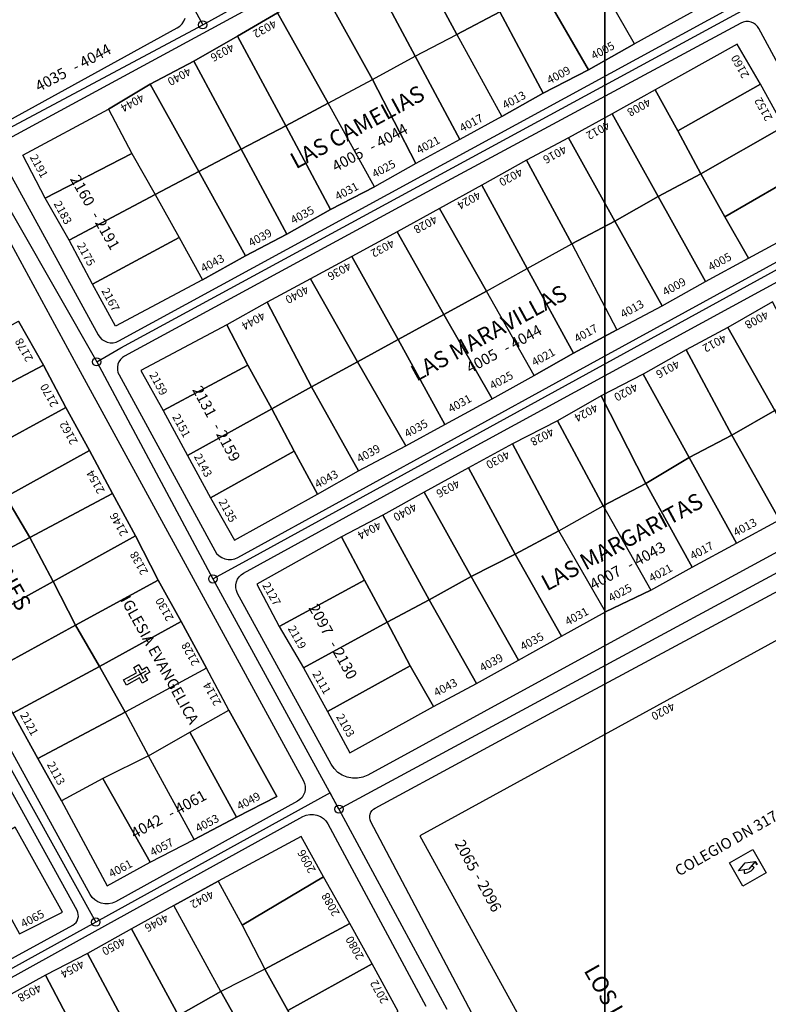
# Model space of a CAD drawing. Extents: x 333700 to 345400, y 6299800 to 6307551.
# Drawn here: x 341692 to 341830, y 6303190 to 6303371 of the extents above; entities that cross this region are included whole.
import ezdxf

# ---------------------------------------------------------------- set-up
doc = ezdxf.new("R2010")
doc.units = 0
doc.header["$MEASUREMENT"] = 0
doc.layers.get('0').update_dxf_attribs({"linetype": 'CONTINUOUS'})
for name, color, linetype in [('1010', 7, 'CONTINUOUS'), ('1400', 7, 'CONTINUOUS'), ('1500', 7, 'CONTINUOUS'), ('2000', 7, 'CONTINUOUS'), ('2510', 7, 'CONTINUOUS'), ('LIMITE_PREDIAL', 7, 'CONTINUOUS')]:
    doc.layers.add(name, color=color, linetype=linetype)

msp = doc.modelspace()

# ---------------------------------------------------------------- linework, layer by layer
at = {"color": 10}
for points in [[(341662.35, 6303488.81), (341664.82, 6303482.27), (341726.08, 6303370.18)], [(341726.08, 6303370.18), (341764.58, 6303391.54)], [(341706.6, 6303308.22), (341711.06, 6303310.8), (341828.65, 6303374.64)], [(341684.8, 6303346.35), (341684.02, 6303347.76), (341726.08, 6303370.18)], [(341684.8, 6303346.35), (341706.6, 6303308.22)], [(341727.96, 6303268.31), (341734.77, 6303272.07), (341850.71, 6303335.68)], [(341641.35, 6303322.53), (341706.44, 6303205.21)], [(341706.6, 6303308.22), (341727.96, 6303268.31)], [(341751.12, 6303225.97), (341757.77, 6303229.59), (341874.19, 6303292.49)], [(341727.96, 6303268.31), (341751.12, 6303225.97)], [(341751.12, 6303225.97), (341749.48, 6303228.97), (341706.44, 6303205.21)], [(341751.12, 6303225.97), (341770.91, 6303189.22)], [(341706.44, 6303205.21), (341667.42, 6303183.69)]]:
    msp.add_lwpolyline(points, dxfattribs=at)
at = {"color": 3}
for points in [[(340900, 6302800), (341800, 6302800), (341800, 6303400), (340900, 6303400), (340900, 6302800)], [(341800, 6302800), (342700, 6302800), (342700, 6303400), (341800, 6303400), (341800, 6302800)]]:
    msp.add_lwpolyline(points, dxfattribs=at)
at = {"color": 1}
for points in [[(341716.37, 6303251.15), (341715.41, 6303250.62), (341715.94, 6303249.66), (341714.98, 6303249.13), (341714.45, 6303250.09), (341712.05, 6303248.76), (341711.52, 6303249.72), (341713.92, 6303251.05), (341713.39, 6303252.01), (341714.34, 6303252.54), (341714.88, 6303251.58), (341715.84, 6303252.11), (341716.37, 6303251.15)], [(341715.62, 6303251.37), (341712.27, 6303249.51)], [(341714.13, 6303251.8), (341715.2, 6303249.88)]]:
    msp.add_lwpolyline(points, dxfattribs=at)
at = {"color": 4}
for points in [[(341825.34, 6303211.82), (341822.88, 6303216.11), (341827.17, 6303218.57), (341829.63, 6303214.28), (341825.34, 6303211.82)], [(341824.55, 6303214.62), (341825.77, 6303216.1), (341827.61, 6303216.36), (341826.45, 6303214.91), (341824.55, 6303214.61)], [(341827.61, 6303216.36), (341827.82, 6303215.72)], [(341827.61, 6303216.36), (341827.84, 6303215.73)], [(341827.61, 6303216.36), (341827.87, 6303215.74)], [(341827.61, 6303216.36), (341827.91, 6303215.77)], [(341827.61, 6303216.36), (341827.93, 6303215.78)], [(341827.61, 6303216.36), (341827.96, 6303215.8)], [(341827.61, 6303216.36), (341828, 6303215.82)], [(341825.58, 6303214.78), (341825.57, 6303214.2)], [(341827.01, 6303215.61), (341827.41, 6303215.26)]]:
    msp.add_lwpolyline(points, dxfattribs=at)
msp.add_arc((341825.47, 6303216.53), 2.33, 272.4893, 326.7093, dxfattribs=at)
at = {"layer": '1400', "color": 2}
for points in [[(341820.45, 6303375), (341805.45, 6303366.7), (341796.95, 6303361.9), (341788.65, 6303357.6), (341781.05, 6303353.3), (341773.35, 6303349.1), (341765.25, 6303344.7), (341757.65, 6303340.4), (341749.55, 6303336.2), (341741.55, 6303331.7), (341733.95, 6303327.7), (341726.05, 6303323.3), (341710.05, 6303314.8), (341705.85, 6303322.5), (341701.55, 6303330.6), (341697.15, 6303338.3), (341693.05, 6303346.2), (341708.75, 6303354.7), (341716.45, 6303359.3), (341724.45, 6303363.5), (341732.45, 6303368.1), (341739.85, 6303372.4)], [(341828.6, 6303359.3), (341824.3, 6303366.6), (341809.2, 6303358.2), (341801.3, 6303353.8), (341793.3, 6303349.4), (341785.6, 6303345.3), (341777.4, 6303340.7), (341769.6, 6303336.4), (341761.8, 6303332.1), (341753.5, 6303327.6), (341745.9, 6303323.5), (341737.9, 6303319.2), (341730.5, 6303315), (341714.7, 6303306.6), (341718.8, 6303299.3), (341723.3, 6303291), (341727.5, 6303283.2), (341731.9, 6303275.4), (341747.2, 6303283.9), (341754.7, 6303288.2), (341763.4, 6303292.8), (341770.6, 6303296.7), (341779.3, 6303301.4), (341787, 6303305.7), (341794.2, 6303309.8), (341802.2, 6303314.1), (341810.5, 6303318.5), (341818.5, 6303323), (341826.4, 6303327.3), (341841.6, 6303335.5)], [(341832.9, 6303351.5), (341828.6, 6303359.3)], [(341830.8, 6303319.25), (341822.6, 6303314.55), (341814.9, 6303310.45), (341807, 6303305.95), (341799.3, 6303301.95), (341791.3, 6303297.35), (341783, 6303293.15), (341774.9, 6303288.75), (341766.8, 6303284.25), (341759.2, 6303280.05), (341751.6, 6303276.05), (341736, 6303267.35), (341740.1, 6303259.55), (341744.6, 6303251.95), (341749, 6303243.95), (341753.1, 6303236.35), (341768.5, 6303244.85), (341776.4, 6303249.05), (341784.1, 6303253.35), (341792, 6303257.75), (341800.1, 6303262.25), (341808.4, 6303266.25), (341816, 6303270.45), (341824.2, 6303274.85)], [(341691.2, 6303243.6), (341695.8, 6303235.3), (341700.1, 6303227.5), (341708.5, 6303211.9), (341716.4, 6303216.2), (341724.5, 6303220.4), (341732.3, 6303224.5), (341739.7, 6303228.3), (341730.9, 6303244.2), (341726.8, 6303251.9), (341722.1, 6303260.5), (341717.9, 6303268.1), (341713.7, 6303276.2), (341709.5, 6303284), (341705.3, 6303291.9), (341700.9, 6303299.8), (341696.8, 6303307.6), (341692.2, 6303315.7)], [(341872.8, 6303128.95), (341934.1, 6303162.75), (341911.5, 6303204.05), (341897.1, 6303230.15), (341877.8, 6303264.95), (341870.1, 6303278.55), (341847.8, 6303265.95), (341766, 6303221.05), (341807, 6303146.45), (341829.2, 6303105.35), (341872.8, 6303128.95)], [(341824.2, 6303274.85), (341832.1, 6303279.15)], [(341692.4, 6303203.05), (341700.3, 6303207.05), (341691.6, 6303222.65)], [(341762, 6303188.75), (341757.2, 6303197.55), (341753.1, 6303204.95), (341748.3, 6303213.55), (341744.2, 6303220.95), (341728.9, 6303212.75), (341720.8, 6303208.25), (341713, 6303203.95), (341704.9, 6303199.45), (341697.2, 6303195.45), (341689.1, 6303190.95), (341680.8, 6303186.35)]]:
    msp.add_lwpolyline(points, dxfattribs=at)
at = {"layer": '1500'}
for centre in [(341726.07, 6303370.18), (341706.59, 6303308.22), (341727.95, 6303268.31), (341751.11, 6303225.97), (341706.43, 6303205.21)]:
    msp.add_circle(centre, 0.759, dxfattribs=at)
at = {"layer": '2000', "color": 1}
for points in [[(341655.1, 6303406.9), (341684.9, 6303352.7), (341685.21, 6303352.25), (341685.59, 6303351.88), (341686.04, 6303351.58), (341686.55, 6303351.38), (341687.08, 6303351.28), (341687.62, 6303351.29), (341688.14, 6303351.4), (341688.64, 6303351.61), (341721.4, 6303369.6)], [(341745.75, 6303379.3), (341690.37, 6303349.2), (341689.91, 6303348.89), (341689.53, 6303348.5), (341689.23, 6303348.04), (341689.02, 6303347.53), (341688.92, 6303346.99), (341688.92, 6303346.44), (341689.04, 6303345.91), (341689.25, 6303345.4), (341706.85, 6303313.2), (341707.16, 6303312.74), (341707.56, 6303312.35), (341708.02, 6303312.05), (341708.53, 6303311.84), (341709.08, 6303311.74), (341709.63, 6303311.74), (341710.17, 6303311.86), (341710.68, 6303312.07), (341766.35, 6303342.4), (341823.19, 6303373.35)], [(341828.3, 6303369.5), (341828.03, 6303369.9), (341827.69, 6303370.24), (341827.29, 6303370.5), (341826.84, 6303370.69), (341826.37, 6303370.78), (341825.88, 6303370.78), (341825.41, 6303370.68), (341824.97, 6303370.5), (341769.4, 6303340.6), (341711.73, 6303309.29), (341711.31, 6303309.01), (341710.96, 6303308.65), (341710.68, 6303308.23), (341710.49, 6303307.76), (341710.4, 6303307.26), (341710.4, 6303306.76), (341710.5, 6303306.26), (341710.7, 6303305.8), (341728.3, 6303273.5), (341728.64, 6303273), (341729.08, 6303272.57), (341729.59, 6303272.23), (341730.16, 6303272), (341730.76, 6303271.89), (341731.37, 6303271.9), (341731.96, 6303272.02), (341732.52, 6303272.26), (341794.1, 6303306.1), (341844.6, 6303333.7)], [(341721.4, 6303369.6), (341721.89, 6303369.93), (341722.3, 6303370.36), (341722.62, 6303370.85), (341722.84, 6303371.4)], [(341845.69, 6303337.37), (341828.3, 6303369.5)], [(341684.43, 6303341.6), (341702.8, 6303307.8), (341723.6, 6303269.7), (341744.6, 6303231.2), (341744.81, 6303230.7), (341744.92, 6303230.17), (341744.93, 6303229.62), (341744.83, 6303229.09), (341744.63, 6303228.58), (341744.33, 6303228.13), (341743.95, 6303227.74), (341743.5, 6303227.43), (341710.03, 6303208.96)], [(341756.4, 6303232.25), (341755.5, 6303231.87), (341754.55, 6303231.67), (341753.58, 6303231.66), (341752.62, 6303231.84), (341751.72, 6303232.21), (341750.91, 6303232.74), (341750.22, 6303233.42), (341749.67, 6303234.23), (341732.5, 6303265.65), (341732.29, 6303266.15), (341732.18, 6303266.67), (341732.17, 6303267.21), (341732.27, 6303267.74), (341732.47, 6303268.24), (341732.77, 6303268.7), (341733.15, 6303269.08), (341733.59, 6303269.39), (341766.3, 6303287.35), (341846.17, 6303330.85)], [(341865.1, 6303291.45), (341809.7, 6303261.35), (341756.4, 6303232.25)], [(341830.7, 6303097.35), (341829.8, 6303096.96), (341828.83, 6303096.76), (341827.85, 6303096.74), (341826.88, 6303096.92), (341825.97, 6303097.29), (341825.15, 6303097.83), (341824.45, 6303098.52), (341823.89, 6303099.33), (341776.7, 6303186.25), (341757, 6303223.65), (341756.86, 6303223.99), (341756.79, 6303224.35), (341756.79, 6303224.72), (341756.86, 6303225.08), (341757, 6303225.41), (341757.21, 6303225.72), (341757.47, 6303225.98), (341757.77, 6303226.18), (341791.7, 6303244.55), (341870.5, 6303286.9)], [(341710.03, 6303208.96), (341709.41, 6303208.7), (341708.76, 6303208.56), (341708.09, 6303208.55), (341707.44, 6303208.67), (341706.81, 6303208.92), (341706.26, 6303209.28), (341705.78, 6303209.75), (341705.4, 6303210.3), (341678.7, 6303258.9)], [(341670.54, 6303187.38), (341702.2, 6303204.65), (341702.52, 6303204.87), (341702.8, 6303205.15), (341703.01, 6303205.47), (341703.15, 6303205.84), (341703.23, 6303206.22), (341703.22, 6303206.61), (341703.14, 6303206.99), (341702.99, 6303207.35), (341686.9, 6303236.45)], [(341649.1, 6303171.85), (341704, 6303202.25), (341744.49, 6303224.61), (341745.1, 6303224.87), (341745.75, 6303225.01), (341746.42, 6303225.02), (341747.08, 6303224.89), (341747.7, 6303224.64), (341748.25, 6303224.27), (341748.73, 6303223.8), (341749.1, 6303223.25), (341767.1, 6303189.75)]]:
    msp.add_lwpolyline(points, dxfattribs=at)
at = {"layer": 'LIMITE_PREDIAL', "color": 4}
for points in [[(341763.65, 6303385.4), (341772.75, 6303368.4), (341780.65, 6303372.6), (341771.25, 6303389.4), (341763.65, 6303385.4)], [(341756.25, 6303381.1), (341765.15, 6303364.4), (341772.75, 6303368.4), (341763.65, 6303385.4), (341756.25, 6303381.1)], [(341820.45, 6303375), (341805.45, 6303366.7), (341800.95, 6303374.5), (341816.05, 6303383.3), (341820.45, 6303375)], [(341748.15, 6303376.6), (341757.25, 6303360.1), (341765.15, 6303364.4), (341756.25, 6303381.1), (341748.15, 6303376.6)], [(341788.45, 6303376.7), (341796.95, 6303361.9), (341805.45, 6303366.7), (341800.95, 6303374.5), (341797.05, 6303381.4), (341788.45, 6303376.7)], [(341739.85, 6303372.4), (341749.15, 6303355.8), (341757.25, 6303360.1), (341748.15, 6303376.6), (341739.85, 6303372.4)], [(341780.65, 6303372.6), (341788.65, 6303357.6), (341796.95, 6303361.9), (341788.45, 6303376.7), (341780.65, 6303372.6)], [(341732.45, 6303368.1), (341741.35, 6303351.6), (341749.15, 6303355.8), (341739.85, 6303372.4), (341732.45, 6303368.1)], [(341772.75, 6303368.4), (341781.05, 6303353.3), (341788.65, 6303357.6), (341780.65, 6303372.6), (341772.75, 6303368.4)], [(341773.35, 6303349.1), (341765.15, 6303364.4), (341772.75, 6303368.4), (341781.05, 6303353.3), (341773.35, 6303349.1)], [(341724.45, 6303363.5), (341733.15, 6303347.3), (341741.35, 6303351.6), (341732.45, 6303368.1), (341724.45, 6303363.5)], [(341824.3, 6303366.6), (341809.2, 6303358.2), (341813.4, 6303350.7), (341828.6, 6303359.3), (341824.3, 6303366.6)], [(341716.45, 6303359.3), (341725.35, 6303343.2), (341733.15, 6303347.3), (341724.45, 6303363.5), (341716.45, 6303359.3)], [(341765.25, 6303344.7), (341757.25, 6303360.1), (341765.15, 6303364.4), (341773.35, 6303349.1), (341765.25, 6303344.7)], [(341708.75, 6303354.7), (341713.05, 6303346.5), (341717.35, 6303339), (341725.35, 6303343.2), (341716.45, 6303359.3), (341708.75, 6303354.7)], [(341757.65, 6303340.4), (341749.15, 6303355.8), (341757.25, 6303360.1), (341765.25, 6303344.7), (341757.65, 6303340.4)], [(341828.6, 6303359.3), (341813.4, 6303350.7), (341817.6, 6303342.8), (341832.9, 6303351.5), (341828.6, 6303359.3)], [(341801.3, 6303353.8), (341809.8, 6303338.6), (341817.6, 6303342.8), (341813.4, 6303350.7), (341809.2, 6303358.2), (341801.3, 6303353.8)], [(341757.65, 6303340.4), (341749.15, 6303355.8), (341741.35, 6303351.6), (341749.55, 6303336.2), (341757.65, 6303340.4)], [(341693.05, 6303346.2), (341708.75, 6303354.7), (341713.05, 6303346.5), (341697.15, 6303338.3), (341693.05, 6303346.2)], [(341793.3, 6303349.4), (341801.8, 6303334.1), (341809.8, 6303338.6), (341801.3, 6303353.8), (341793.3, 6303349.4)], [(341749.55, 6303336.2), (341741.35, 6303351.6), (341733.15, 6303347.3), (341741.55, 6303331.7), (341749.55, 6303336.2)], [(341832.9, 6303351.5), (341817.6, 6303342.8), (341822, 6303334.9), (341837.3, 6303343.7), (341832.9, 6303351.5)], [(341785.6, 6303345.3), (341793.9, 6303329.9), (341801.8, 6303334.1), (341793.3, 6303349.4), (341785.6, 6303345.3)], [(341741.55, 6303331.7), (341733.15, 6303347.3), (341725.35, 6303343.2), (341733.95, 6303327.7), (341741.55, 6303331.7)], [(341697.15, 6303338.3), (341713.05, 6303346.5), (341717.35, 6303339), (341701.55, 6303330.6), (341697.15, 6303338.3)], [(341777.4, 6303340.7), (341785.7, 6303325.4), (341793.9, 6303329.9), (341785.6, 6303345.3), (341777.4, 6303340.7)], [(341733.95, 6303327.7), (341725.35, 6303343.2), (341717.35, 6303339), (341721.75, 6303331.1), (341726.05, 6303323.3), (341733.95, 6303327.7)], [(341837.3, 6303343.7), (341822, 6303334.9), (341826.4, 6303327.3), (341841.6, 6303335.5), (341837.3, 6303343.7)], [(341826.4, 6303327.3), (341822, 6303334.9), (341817.6, 6303342.8), (341809.8, 6303338.6), (341818.5, 6303323), (341826.4, 6303327.3)], [(341769.6, 6303336.4), (341778.2, 6303321.2), (341785.7, 6303325.4), (341777.4, 6303340.7), (341769.6, 6303336.4)], [(341701.55, 6303330.6), (341717.35, 6303339), (341721.75, 6303331.1), (341705.85, 6303322.5), (341701.55, 6303330.6)], [(341818.5, 6303323), (341809.8, 6303338.6), (341801.8, 6303334.1), (341810.5, 6303318.5), (341818.5, 6303323)], [(341761.8, 6303332.1), (341770.4, 6303316.9), (341778.2, 6303321.2), (341769.6, 6303336.4), (341761.8, 6303332.1)], [(341810.5, 6303318.5), (341801.8, 6303334.1), (341793.9, 6303329.9), (341802.2, 6303314.1), (341810.5, 6303318.5)], [(341753.5, 6303327.6), (341762, 6303312.3), (341770.4, 6303316.9), (341761.8, 6303332.1), (341753.5, 6303327.6)], [(341705.85, 6303322.5), (341721.75, 6303331.1), (341726.05, 6303323.3), (341710.05, 6303314.8), (341705.85, 6303322.5)], [(341794.2, 6303309.8), (341785.7, 6303325.4), (341793.9, 6303329.9), (341802.2, 6303314.1), (341794.2, 6303309.8)], [(341745.9, 6303323.5), (341754.5, 6303308.2), (341762, 6303312.3), (341753.5, 6303327.6), (341745.9, 6303323.5)], [(341787, 6303305.7), (341778.2, 6303321.2), (341785.7, 6303325.4), (341794.2, 6303309.8), (341787, 6303305.7)], [(341737.9, 6303319.2), (341746.1, 6303303.6), (341754.5, 6303308.2), (341745.9, 6303323.5), (341737.9, 6303319.2)], [(341787, 6303305.7), (341778.2, 6303321.2), (341770.4, 6303316.9), (341779.3, 6303301.4), (341787, 6303305.7)], [(341730.5, 6303315), (341734.4, 6303307.6), (341738.8, 6303299.6), (341746.1, 6303303.6), (341737.9, 6303319.2), (341730.5, 6303315)], [(341822.6, 6303314.55), (341831.2, 6303299.25), (341839.2, 6303303.55), (341834.9, 6303311.45), (341830.8, 6303319.25), (341822.6, 6303314.55)], [(341779.3, 6303301.4), (341770.4, 6303316.9), (341762, 6303312.3), (341770.6, 6303296.7), (341779.3, 6303301.4)], [(341696.8, 6303307.6), (341681.2, 6303299.4), (341676.8, 6303307.1), (341692.2, 6303315.7), (341696.8, 6303307.6)], [(341718.8, 6303299.3), (341734.4, 6303307.6), (341730.5, 6303315), (341714.7, 6303306.6), (341718.8, 6303299.3)], [(341814.9, 6303310.45), (341823.3, 6303294.75), (341831.2, 6303299.25), (341822.6, 6303314.55), (341814.9, 6303310.45)], [(341770.6, 6303296.7), (341762, 6303312.3), (341754.5, 6303308.2), (341763.4, 6303292.8), (341770.6, 6303296.7)], [(341807, 6303305.95), (341815.5, 6303290.65), (341823.3, 6303294.75), (341814.9, 6303310.45), (341807, 6303305.95)], [(341700.9, 6303299.8), (341685.6, 6303291.5), (341681.2, 6303299.4), (341696.8, 6303307.6), (341700.9, 6303299.8)], [(341723.3, 6303291), (341738.8, 6303299.6), (341734.4, 6303307.6), (341718.8, 6303299.3), (341723.3, 6303291)], [(341763.4, 6303292.8), (341754.5, 6303308.2), (341746.1, 6303303.6), (341754.7, 6303288.2), (341763.4, 6303292.8)], [(341799.3, 6303301.95), (341807.5, 6303285.85), (341815.5, 6303290.65), (341807, 6303305.95), (341799.3, 6303301.95)], [(341754.7, 6303288.2), (341746.1, 6303303.6), (341738.8, 6303299.6), (341742.9, 6303291.8), (341747.2, 6303283.9), (341754.7, 6303288.2)], [(341791.3, 6303297.35), (341799.7, 6303281.75), (341807.5, 6303285.85), (341799.3, 6303301.95), (341791.3, 6303297.35)], [(341705.3, 6303291.9), (341689.9, 6303283.4), (341685.6, 6303291.5), (341700.9, 6303299.8), (341705.3, 6303291.9)], [(341727.5, 6303283.2), (341742.9, 6303291.8), (341738.8, 6303299.6), (341723.3, 6303291), (341727.5, 6303283.2)], [(341839.8, 6303283.55), (341831.2, 6303299.25), (341823.3, 6303294.75), (341832.1, 6303279.15), (341839.8, 6303283.55)], [(341783, 6303293.15), (341791.5, 6303277.15), (341799.7, 6303281.75), (341791.3, 6303297.35), (341783, 6303293.15)], [(341832.1, 6303279.15), (341823.3, 6303294.75), (341815.5, 6303290.65), (341824.2, 6303274.85), (341832.1, 6303279.15)], [(341774.9, 6303288.75), (341783.5, 6303272.85), (341791.5, 6303277.15), (341783, 6303293.15), (341774.9, 6303288.75)], [(341709.5, 6303284), (341694.3, 6303275.9), (341689.9, 6303283.4), (341705.3, 6303291.9), (341709.5, 6303284)], [(341731.9, 6303275.4), (341747.2, 6303283.9), (341742.9, 6303291.8), (341727.5, 6303283.2), (341731.9, 6303275.4)], [(341824.2, 6303274.85), (341815.5, 6303290.65), (341807.5, 6303285.85), (341816, 6303270.45), (341824.2, 6303274.85)], [(341766.8, 6303284.25), (341775.4, 6303268.75), (341783.5, 6303272.85), (341774.9, 6303288.75), (341766.8, 6303284.25)], [(341816, 6303270.45), (341807.5, 6303285.85), (341799.7, 6303281.75), (341808.4, 6303266.25), (341816, 6303270.45)], [(341674, 6303274.7), (341689.9, 6303283.4), (341694.3, 6303275.9), (341678.2, 6303267.4), (341674, 6303274.7)], [(341713.7, 6303276.2), (341698.6, 6303267.8), (341694.3, 6303275.9), (341709.5, 6303284), (341713.7, 6303276.2)], [(341759.2, 6303280.05), (341767.7, 6303264.45), (341775.4, 6303268.75), (341766.8, 6303284.25), (341759.2, 6303280.05)], [(341800.1, 6303262.25), (341791.5, 6303277.15), (341799.7, 6303281.75), (341808.4, 6303266.25), (341800.1, 6303262.25)], [(341751.6, 6303276.05), (341755.8, 6303268.05), (341760, 6303260.35), (341767.7, 6303264.45), (341759.2, 6303280.05), (341751.6, 6303276.05)], [(341717.9, 6303268.1), (341702.7, 6303259.8), (341698.6, 6303267.8), (341713.7, 6303276.2), (341717.9, 6303268.1)], [(341740.1, 6303259.55), (341755.8, 6303268.05), (341751.6, 6303276.05), (341736, 6303267.35), (341740.1, 6303259.55)], [(341800.1, 6303262.25), (341791.5, 6303277.15), (341783.5, 6303272.85), (341792, 6303257.75), (341800.1, 6303262.25)], [(341678.2, 6303267.4), (341694.3, 6303275.9), (341698.6, 6303267.8), (341682.6, 6303259), (341678.2, 6303267.4)], [(341792, 6303257.75), (341783.5, 6303272.85), (341775.4, 6303268.75), (341784.1, 6303253.35), (341792, 6303257.75)], [(341784.1, 6303253.35), (341775.4, 6303268.75), (341767.7, 6303264.45), (341776.4, 6303249.05), (341784.1, 6303253.35)], [(341682.6, 6303259), (341698.6, 6303267.8), (341702.7, 6303259.8), (341687, 6303251.2), (341682.6, 6303259)], [(341722.1, 6303260.5), (341707.1, 6303252.2), (341702.7, 6303259.8), (341717.9, 6303268.1), (341722.1, 6303260.5)], [(341744.6, 6303251.95), (341760, 6303260.35), (341755.8, 6303268.05), (341740.1, 6303259.55), (341744.6, 6303251.95)], [(341766, 6303221.05), (341807, 6303146.45), (341851, 6303170.65), (341889, 6303191.85), (341874.8, 6303217.85), (341855.2, 6303252.55), (341847.8, 6303265.95), (341766, 6303221.05)], [(341776.4, 6303249.05), (341767.7, 6303264.45), (341760, 6303260.35), (341764.2, 6303252.35), (341768.5, 6303244.85), (341776.4, 6303249.05)], [(341687, 6303251.2), (341702.7, 6303259.8), (341707.1, 6303252.2), (341691.2, 6303243.6), (341687, 6303251.2)], [(341726.8, 6303251.9), (341711.8, 6303243.8), (341707.1, 6303252.2), (341722.1, 6303260.5), (341726.8, 6303251.9)], [(341749, 6303243.95), (341764.2, 6303252.35), (341760, 6303260.35), (341744.6, 6303251.95), (341749, 6303243.95)], [(341691.2, 6303243.6), (341707.1, 6303252.2), (341711.8, 6303243.8), (341695.8, 6303235.3), (341691.2, 6303243.6)], [(341716.1, 6303235.8), (341723.7, 6303240.1), (341730.9, 6303244.2), (341726.8, 6303251.9), (341711.8, 6303243.8), (341716.1, 6303235.8)], [(341753.1, 6303236.35), (341768.5, 6303244.85), (341764.2, 6303252.35), (341749, 6303243.95), (341753.1, 6303236.35)], [(341695.8, 6303235.3), (341711.8, 6303243.8), (341716.1, 6303235.8), (341707.7, 6303231.6), (341700.1, 6303227.5), (341695.8, 6303235.3)], [(341732.3, 6303224.5), (341723.7, 6303240.1), (341730.9, 6303244.2), (341739.7, 6303228.3), (341732.3, 6303224.5)], [(341724.5, 6303220.4), (341716.1, 6303235.8), (341723.7, 6303240.1), (341732.3, 6303224.5), (341724.5, 6303220.4)], [(341724.5, 6303220.4), (341716.1, 6303235.8), (341707.7, 6303231.6), (341716.4, 6303216.2), (341724.5, 6303220.4)], [(341716.4, 6303216.2), (341707.7, 6303231.6), (341700.1, 6303227.5), (341708.5, 6303211.9), (341716.4, 6303216.2)], [(341700.3, 6303207.05), (341691.6, 6303222.65), (341684, 6303218.25), (341692.4, 6303203.05), (341700.3, 6303207.05)], [(341744.2, 6303220.95), (341728.9, 6303212.75), (341733.3, 6303204.65), (341748.3, 6303213.55), (341744.2, 6303220.95)], [(341728.9, 6303212.75), (341733.3, 6303204.65), (341737.5, 6303196.55), (341729.4, 6303192.45), (341720.8, 6303208.25), (341728.9, 6303212.75)], [(341748.3, 6303213.55), (341733.3, 6303204.65), (341737.5, 6303196.55), (341753.1, 6303204.95), (341748.3, 6303213.55)], [(341713, 6303203.95), (341721.6, 6303188.05), (341729.4, 6303192.45), (341720.8, 6303208.25), (341713, 6303203.95)], [(341704.9, 6303199.45), (341713.3, 6303183.75), (341721.6, 6303188.05), (341713, 6303203.95), (341704.9, 6303199.45)], [(341753.1, 6303204.95), (341737.5, 6303196.55), (341741.7, 6303188.95), (341757.2, 6303197.55), (341753.1, 6303204.95)], [(341697.2, 6303195.45), (341705.6, 6303179.45), (341713.3, 6303183.75), (341704.9, 6303199.45), (341697.2, 6303195.45)], [(341746.2, 6303180.35), (341741.7, 6303188.95), (341737.5, 6303196.55), (341729.4, 6303192.45), (341738.5, 6303176.35), (341746.2, 6303180.35)], [(341757.2, 6303197.55), (341741.7, 6303188.95), (341746.2, 6303180.35), (341762, 6303188.75), (341757.2, 6303197.55)], [(341689.1, 6303190.95), (341697.8, 6303175.15), (341705.6, 6303179.45), (341697.2, 6303195.45), (341689.1, 6303190.95)], [(341738.5, 6303176.35), (341729.4, 6303192.45), (341721.6, 6303188.05), (341730.2, 6303171.95), (341738.5, 6303176.35)]]:
    msp.add_lwpolyline(points, dxfattribs=at)

# ---------------------------------------------------------------- texts
at = {"color": 10}
for s, rotation, p in [('LAS CAMELIAS', 28.476, (341743.22, 6303343.59)), ('LAS MARAVILLAS', 28.7625, (341765.39, 6303304.54)), ('LOS JAZMINES', 299.0267, (341678.46, 6303286.73)), ('LAS MARGARITAS', 28.3614, (341789.33, 6303265.99)), ('LOS LIRIOS', 299.6569, (341796.03, 6303196.3))]:
    msp.add_text(s, height=3, rotation=rotation, dxfattribs=at).set_placement(p)
at = {"color": 1}
msp.add_text('IGLESIA EVANGELICA', height=2, rotation=299.0267, dxfattribs=at).set_placement((341710.9, 6303264.49))
at = {"color": 4}
msp.add_text('COLEGIO DN 317', height=2, rotation=29.7938, dxfattribs=at).set_placement((341813.6, 6303213.57))
at = {"layer": '1010', "color": 10}
for s, rotation, p in [(' - 4044', 28.1895, (341702.22, 6303361.15)), ('4035', 28.1895, (341695.98, 6303357.81)), (' - 4044', 28.476, (341756.75, 6303346.47)), ('4005', 28.476, (341750.53, 6303343.09)), ('2160', 299.7715, (341701.62, 6303341.86)), (' - 2191', 299.7715, (341705.13, 6303335.71)), (' - 4044', 28.7625, (341781.42, 6303309.46)), ('4005', 28.7625, (341775.22, 6303306.05)), ('2131', 298.1672, (341724.11, 6303303.11)), (' - 2159', 298.1672, (341727.45, 6303296.87)), (' - 4043', 28.3614, (341804.12, 6303269.61)), ('4007', 28.3614, (341797.89, 6303266.24)), ('2097', 298.6829, (341745.48, 6303263.03)), (' - 2130', 298.6829, (341748.88, 6303256.82)), (' - 4061', 28.8771, (341719.78, 6303223.89)), ('4042', 28.8771, (341713.58, 6303220.47)), ('2065', 298.2818, (341772.32, 6303219.66)), (' - 2096', 298.2818, (341775.46, 6303214.08))]:
    msp.add_text(s, height=2, rotation=rotation, dxfattribs=at).set_placement(p)
at = {"layer": '2510', "color": 4}
for s, rotation, p in [('4032', 209.2442, (341739.1, 6303371.21)), ('4036', 209.2442, (341731.3, 6303366.85)), ('4005', 28.2468, (341797.94, 6303363.72)), ('2160', 118.6023, (341826.57, 6303360.88)), ('4040', 209.2442, (341723.4, 6303362.43)), ('4009', 28.2468, (341789.83, 6303359.22)), ('4013', 28.2468, (341781.63, 6303354.62)), ('4044', 209.2442, (341714.77, 6303357.6)), ('4008', 209.0723, (341807.88, 6303356.76)), ('2152', 118.6023, (341830.86, 6303353.02)), ('4017', 28.2468, (341773.78, 6303350.41)), ('4012', 209.0723, (341800.35, 6303352.5)), ('4021', 28.2468, (341765.86, 6303346.37)), ('4016', 209.0723, (341792.41, 6303348.09)), ('2191', 298.4537, (341694.25, 6303345.86)), ('4025', 28.2468, (341757.69, 6303341.99)), ('4020', 209.0723, (341784.33, 6303343.94)), ('4031', 28.2468, (341750.88, 6303337.86)), ('4024', 209.0723, (341776.64, 6303339.67)), ('2183', 298.4537, (341698.64, 6303337.3)), ('4035', 28.2468, (341742.73, 6303333.49)), ('4028', 209.0723, (341768.64, 6303335.22)), ('4039', 28.2468, (341734.96, 6303329.32)), ('4032', 209.0723, (341760.76, 6303330.85)), ('2175', 298.4537, (341702.91, 6303329.65)), ('4043', 28.2468, (341726.22, 6303324.63)), ('4005', 29.1063, (341819.46, 6303324.87)), ('4036', 209.0723, (341752.82, 6303326.65)), ('4009', 29.1063, (341811.1, 6303320.29)), ('2167', 298.4537, (341707.41, 6303321.3)), ('4040', 209.0723, (341745.04, 6303322.33)), ('4013', 29.1063, (341803.36, 6303316.19)), ('4044', 209.0723, (341737.02, 6303317.51)), ('4008', 208.6712, (341829.52, 6303317.68)), ('4017', 29.1063, (341794.87, 6303311.71)), ('2178', 118.7741, (341694.98, 6303308.77)), ('4012', 208.6712, (341821.77, 6303313.38)), ('4021', 29.1063, (341787.05, 6303307.35)), ('4016', 208.6712, (341813.18, 6303308.61)), ('2159', 298.6256, (341716.2, 6303305.86)), ('4025', 29.1063, (341779.34, 6303303.06)), ('2170', 118.7741, (341699.61, 6303300.42)), ('4020', 208.6712, (341805.48, 6303304.39)), ('4031', 29.1063, (341771.69, 6303298.8)), ('4024', 208.6712, (341798.17, 6303300.59)), ('2151', 298.6256, (341720.42, 6303298.13)), ('4035', 29.1063, (341763.65, 6303294.21)), ('2162', 118.7741, (341703.17, 6303293.52)), ('4028', 208.6712, (341790.09, 6303296.17)), ('4039', 29.1063, (341754.91, 6303289.61)), ('2143', 298.6256, (341724.41, 6303290.82)), ('4030', 208.6712, (341781.95, 6303291.95)), ('2154', 118.7741, (341708.13, 6303284.51)), ('4043', 29.1063, (341747.18, 6303284.91)), ('4036', 208.6712, (341772.8, 6303286.65)), ('2135', 298.6256, (341728.94, 6303282.52)), ('4040', 208.6712, (341764.9, 6303282.33)), ('2146', 118.7741, (341712.41, 6303276.7)), ('4044', 208.6712, (341758.35, 6303278.97)), ('4013', 28.476, (341824.08, 6303276.07)), ('4017', 28.476, (341816.13, 6303271.76)), ('2138', 118.7741, (341716.11, 6303269.56)), ('4021', 28.476, (341808.58, 6303267.67)), ('2127', 299.5996, (341736.98, 6303267.15)), ('4025', 28.476, (341801.13, 6303264.01)), ('2130', 118.7741, (341720.8, 6303261.08)), ('4031', 28.476, (341793.16, 6303259.69)), ('2119', 299.5996, (341741.66, 6303259.19)), ('4035', 28.476, (341784.93, 6303255.09)), ('2128', 118.545, (341725.55, 6303252.86)), ('4039', 28.476, (341777.47, 6303251.19)), ('2111', 299.5996, (341746.17, 6303250.88)), ('2114', 118.545, (341729.55, 6303245.51)), ('4043', 28.476, (341769.04, 6303246.62)), ('4020', 208.2702, (341812.33, 6303245.7)), ('2121', 298.5683, (341692.45, 6303243.3)), ('2103', 299.5996, (341750.54, 6303242.98)), ('2113', 298.5683, (341697.39, 6303234.21)), ('4049', 28.1895, (341732.85, 6303225.74)), ('4053', 28.1895, (341725.24, 6303221.66)), ('4057', 28.1895, (341716.88, 6303217.25)), ('2096', 119.1179, (341746.92, 6303214.75)), ('4061', 28.1895, (341709.31, 6303213.32)), ('4042', 208.7285, (341727.59, 6303211.13)), ('2088', 119.1179, (341751.33, 6303206.81)), ('4065', 28.0176, (341693.13, 6303204.11)), ('4046', 208.7285, (341719.22, 6303206.81)), ('4050', 208.7285, (341711.36, 6303202.5)), ('2080', 119.1179, (341755.77, 6303198.84)), ('4054', 208.7285, (341703.77, 6303198.33)), ('2072', 119.1179, (341760.26, 6303190.78)), ('4058', 208.7285, (341695.89, 6303193.93))]:
    msp.add_text(s, height=1.5, rotation=rotation, dxfattribs=at).set_placement(p)

doc.saveas('drawing.dxf')
